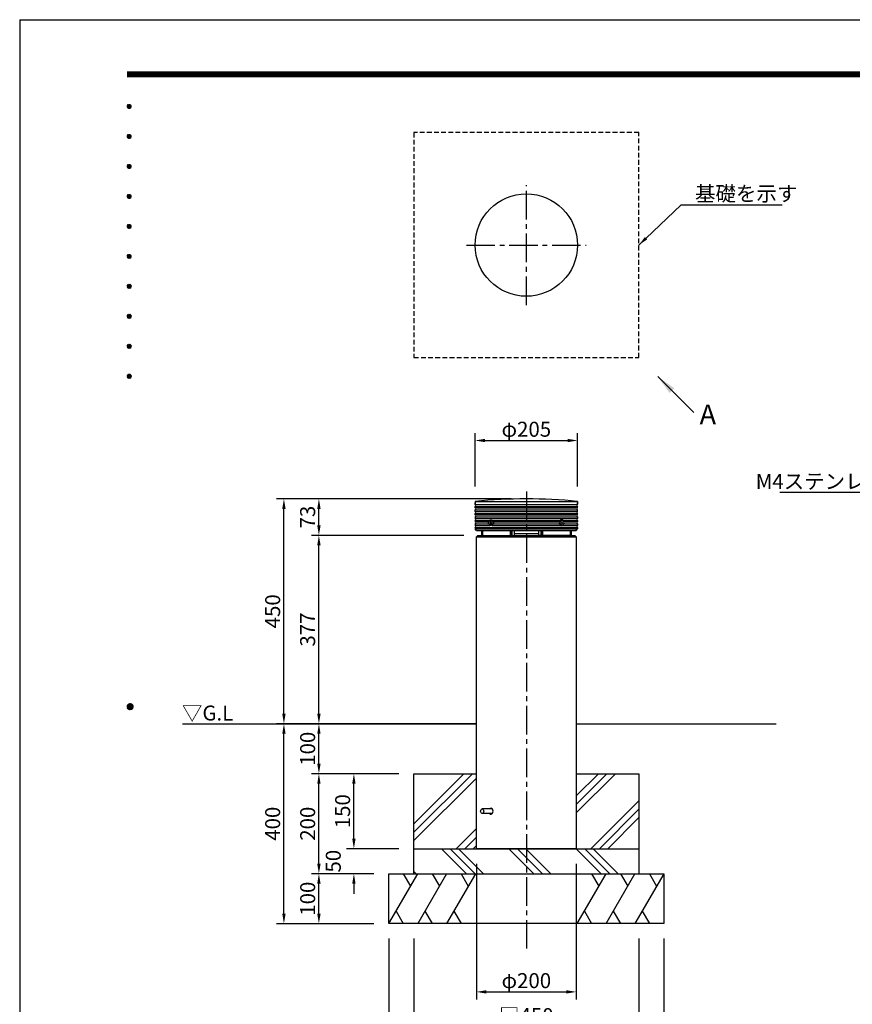
# Model space of a CAD drawing. Extents: x 0 to 4200, y 0 to 2970.
# Drawn here: x 0 to 1666, y 1000 to 2970 of the extents above; entities that cross this region are included whole.
import ezdxf
from ezdxf.enums import TextEntityAlignment as Align

# ---------------------------------------------------------------- set-up
doc = ezdxf.new("R2010")
doc.units = 0
doc.header["$LTSCALE"] = 3
doc.linetypes.add('CENTER2', pattern=[28.575, 19.05, -3.175, 3.175, -3.175])
doc.linetypes.add('HIDDEN2', pattern=[4.7625, 3.175, -1.5875])
doc.layers.get('0').update_dxf_attribs({"linetype": 'CONTINUOUS'})
doc.layers.get('DEFPOINTS').update_dxf_attribs({"linetype": 'CONTINUOUS'})
for name, color, linetype in [('P001', 131, 'CONTINUOUS'), ('P002', 181, 'CONTINUOUS'), ('P003', 231, 'CONTINUOUS'), ('P005', 91, 'CONTINUOUS'), ('P019', 71, 'CONTINUOUS'), ('P902', 185, 'CONTINUOUS'), ('P903', 225, 'CONTINUOUS'), ('P919', 75, 'CONTINUOUS'), ('P920', 125, 'CONTINUOUS'), ('P_1CENTER', 2, 'CONTINUOUS'), ('P_2DIM', 6, 'CONTINUOUS'), ('P_3TEXT', 60, 'CONTINUOUS'), ('P_5DRAWFRAME', 104, 'CONTINUOUS'), ('P_7THICK', 7, 'CONTINUOUS')]:
    doc.layers.add(name, color=color, linetype=linetype)
doc.styles.add('BIGFONT', font='simplex.shx', dxfattribs={"bigfont": 'bigfont.shx'})
doc.dimstyles.new('DIMBIGFONT$0', dxfattribs={"dimscale": 10, "dimtxt": 3, "dimasz": 2, "dimexe": 1.5, "dimexo": 3, "dimgap": 0.75, "dimtad": 1, "dimdec": 1, "dimdsep": 46, "dimtxsty": 'BIGFONT', "dimsah": 1, "dimcen": 0, "dimclrt": 230, "dimadec": 1, "dimazin": 2, "dimtfac": 0.6, "dimtdec": 1, "dimtofl": 0, "dimtmove": 2, "dimatfit": 3, "dimfxl": 0, "dimtvp": 1, "dimtolj": 1, "dimarcsym": 0})
doc.dimstyles.new('DIMBIGFONT$7', dxfattribs={"dimscale": 10, "dimtxt": 3, "dimasz": 2, "dimexe": 1.5, "dimexo": 3, "dimgap": 0.75, "dimtad": 1, "dimdec": 1, "dimdsep": 46, "dimtxsty": 'BIGFONT', "dimsah": 1, "dimcen": 0, "dimclrt": 230, "dimadec": 1, "dimazin": 2, "dimtfac": 0.6, "dimtdec": 1, "dimtofl": 0, "dimtmove": 0, "dimatfit": 3, "dimfxl": 0, "dimtvp": 1, "dimtolj": 1, "dimarcsym": 0})

# ---------------------------------------------------------------- blocks, each defined once
blk = doc.blocks.new('DFP3')
at = {"color": 0}
for p, q in [((21.5, 286.6), (408, 286.6)), ((21.5, 286.55), (408, 286.55)), ((21.5, 286.5), (408, 286.5)), ((21.5, 286.45), (408, 286.45)), ((21.5, 286.4), (408, 286.4)), ((408, 286.35), (21.5, 286.35)), ((21.5, 286.3), (408, 286.3)), ((408, 286.25), (21.5, 286.25)), ((21.5, 286.2), (408, 286.2)), ((408, 286.15), (21.5, 286.15)), ((21.5, 286.1), (408, 286.1)), ((21.5, 286.05), (408, 286.05)), ((21.5, 286), (408, 286)), ((21.5, 285.95), (408, 285.95)), ((21.5, 285.9), (408, 285.9)), ((21.5, 285.85), (408, 285.85)), ((21.5, 285.8), (408, 285.8)), ((21.5, 285.75), (408, 285.75)), ((21.5, 285.7), (408, 285.7)), ((408, 285.65), (21.5, 285.65)), ((21.5, 285.6), (408, 285.6)), ((21.5, 279.65), (21.9, 280.05)), ((21.51, 279.73), (21.82, 280.04)), ((21.51, 279.58), (21.97, 280.04)), ((21.52, 279.53), (22.02, 280.03)), ((21.52, 279.77), (22.02, 279.27)), ((21.54, 279.48), (22.07, 280.01)), ((21.54, 279.82), (22.07, 279.29)), ((21.55, 279.84), (21.71, 280)), ((21.56, 279.43), (22.12, 279.99)), ((21.56, 279.87), (22.12, 279.31)), ((21.59, 279.39), (22.16, 279.96)), ((21.59, 279.91), (22.16, 279.34)), ((21.63, 279.94), (22.19, 279.38)), ((21.63, 279.36), (22.19, 279.92)), ((21.67, 279.98), (22.23, 279.42)), ((21.67, 279.32), (22.23, 279.88)), ((21.71, 280), (22.25, 279.46)), ((21.71, 279.3), (22.25, 279.84)), ((21.76, 280.03), (22.28, 279.51)), ((21.76, 279.27), (22.28, 279.79)), ((21.82, 280.04), (22.29, 279.57)), ((21.88, 280.05), (22.3, 279.63)), ((21.95, 280.05), (22.3, 279.7)), ((22.05, 280.02), (22.27, 279.8)), ((21.5, 279.65), (21.9, 279.25)), ((21.51, 279.72), (21.97, 279.26)), ((21.51, 279.57), (21.82, 279.26)), ((21.55, 279.46), (21.71, 279.3)), ((21.82, 279.26), (22.29, 279.73)), ((21.88, 279.25), (22.3, 279.67)), ((21.95, 279.25), (22.3, 279.6)), ((22.05, 279.28), (22.27, 279.5)), ((21.5, 273.65), (21.9, 274.05)), ((21.51, 273.73), (21.82, 274.04)), ((21.51, 273.58), (21.97, 274.04)), ((21.52, 273.53), (22.02, 274.03)), ((21.54, 273.48), (22.07, 274.01)), ((21.55, 273.84), (21.71, 274)), ((21.56, 273.43), (22.12, 273.99)), ((21.56, 273.87), (22.12, 273.31)), ((21.59, 273.39), (22.16, 273.96)), ((21.59, 273.91), (22.16, 273.34)), ((21.63, 273.94), (22.19, 273.38)), ((21.63, 273.36), (22.19, 273.92)), ((21.67, 273.98), (22.23, 273.42)), ((21.67, 273.32), (22.23, 273.88)), ((21.71, 274), (22.25, 273.46)), ((21.76, 274.03), (22.28, 273.51)), ((21.82, 274.04), (22.29, 273.57)), ((21.88, 274.05), (22.3, 273.63)), ((21.95, 274.05), (22.3, 273.7)), ((22.05, 274.02), (22.27, 273.8)), ((21.5, 273.65), (21.9, 273.25)), ((21.51, 273.72), (21.97, 273.26)), ((21.51, 273.57), (21.82, 273.26)), ((21.52, 273.77), (22.02, 273.27)), ((21.54, 273.82), (22.07, 273.29)), ((21.55, 273.46), (21.71, 273.3)), ((21.71, 273.3), (22.25, 273.84)), ((21.76, 273.27), (22.28, 273.79)), ((21.82, 273.26), (22.29, 273.73)), ((21.88, 273.25), (22.3, 273.67)), ((21.95, 273.25), (22.3, 273.6)), ((22.05, 273.28), (22.27, 273.5)), ((21.5, 267.65), (21.9, 268.05)), ((21.51, 267.73), (21.82, 268.04)), ((21.51, 267.58), (21.97, 268.04)), ((21.52, 267.53), (22.02, 268.03)), ((21.54, 267.48), (22.07, 268.01)), ((21.55, 267.84), (21.71, 268)), ((21.56, 267.43), (22.12, 267.99)), ((21.59, 267.39), (22.16, 267.96)), ((21.63, 267.94), (22.19, 267.38)), ((21.67, 267.98), (22.23, 267.42)), ((21.71, 268), (22.25, 267.46)), ((21.76, 268.03), (22.28, 267.51)), ((21.82, 268.04), (22.29, 267.57)), ((21.88, 268.05), (22.3, 267.63)), ((21.95, 268.05), (22.3, 267.7)), ((22.05, 268.02), (22.27, 267.8)), ((21.5, 267.65), (21.9, 267.25)), ((21.51, 267.72), (21.97, 267.26)), ((21.51, 267.57), (21.82, 267.26)), ((21.52, 267.77), (22.02, 267.27)), ((21.54, 267.82), (22.07, 267.29)), ((21.55, 267.46), (21.71, 267.3)), ((21.56, 267.87), (22.12, 267.31)), ((21.59, 267.91), (22.16, 267.34)), ((21.63, 267.36), (22.19, 267.92)), ((21.67, 267.32), (22.23, 267.88)), ((21.71, 267.3), (22.25, 267.84)), ((21.76, 267.27), (22.28, 267.79)), ((21.82, 267.26), (22.29, 267.73)), ((21.88, 267.25), (22.3, 267.67)), ((21.95, 267.25), (22.3, 267.6)), ((22.05, 267.28), (22.27, 267.5)), ((21.5, 261.65), (21.9, 262.05)), ((21.51, 261.73), (21.82, 262.04)), ((21.51, 261.58), (21.97, 262.04)), ((21.52, 261.53), (22.02, 262.03)), ((21.82, 262.04), (22.29, 261.57)), ((21.88, 262.05), (22.3, 261.63)), ((21.95, 262.05), (22.3, 261.7)), ((21.5, 261.65), (21.9, 261.25)), ((21.51, 261.72), (21.97, 261.26)), ((21.51, 261.57), (21.82, 261.26)), ((21.52, 261.77), (22.02, 261.27)), ((21.54, 261.48), (22.07, 262.01)), ((21.54, 261.82), (22.07, 261.29)), ((21.55, 261.84), (21.71, 262)), ((21.55, 261.46), (21.71, 261.3)), ((21.56, 261.43), (22.12, 261.99)), ((21.56, 261.87), (22.12, 261.31)), ((21.59, 261.39), (22.16, 261.96)), ((21.59, 261.91), (22.16, 261.34)), ((21.63, 261.94), (22.19, 261.38)), ((21.63, 261.36), (22.19, 261.92)), ((21.67, 261.98), (22.23, 261.42)), ((21.67, 261.32), (22.23, 261.88)), ((21.71, 262), (22.25, 261.46)), ((21.71, 261.3), (22.25, 261.84)), ((21.76, 262.03), (22.28, 261.51)), ((21.76, 261.27), (22.28, 261.79)), ((21.82, 261.26), (22.29, 261.73)), ((21.88, 261.25), (22.3, 261.67)), ((21.95, 261.25), (22.3, 261.6)), ((22.05, 262.02), (22.27, 261.8)), ((22.05, 261.28), (22.27, 261.5)), ((21.5, 255.65), (21.9, 256.05)), ((21.5, 255.65), (21.9, 255.25)), ((21.51, 255.73), (21.82, 256.04)), ((21.51, 255.58), (21.97, 256.04)), ((21.51, 255.72), (21.97, 255.26)), ((21.51, 255.57), (21.82, 255.26)), ((21.52, 255.53), (22.02, 256.03)), ((21.52, 255.77), (22.02, 255.27)), ((21.54, 255.48), (22.07, 256.01)), ((21.54, 255.82), (22.07, 255.29)), ((21.55, 255.84), (21.71, 256)), ((21.55, 255.46), (21.71, 255.3)), ((21.56, 255.43), (22.12, 255.99)), ((21.56, 255.87), (22.12, 255.31)), ((21.59, 255.39), (22.16, 255.96)), ((21.59, 255.91), (22.16, 255.34)), ((21.63, 255.94), (22.19, 255.38)), ((21.63, 255.36), (22.19, 255.92)), ((21.67, 255.98), (22.23, 255.42)), ((21.67, 255.32), (22.23, 255.88)), ((21.71, 256), (22.25, 255.46)), ((21.71, 255.3), (22.25, 255.84)), ((21.76, 256.03), (22.28, 255.51)), ((21.76, 255.27), (22.28, 255.79)), ((21.82, 256.04), (22.29, 255.57)), ((21.82, 255.26), (22.29, 255.73)), ((21.88, 256.05), (22.3, 255.63)), ((21.88, 255.25), (22.3, 255.67)), ((21.95, 256.05), (22.3, 255.7)), ((21.95, 255.25), (22.3, 255.6)), ((22.05, 256.02), (22.27, 255.8)), ((22.05, 255.28), (22.27, 255.5)), ((21.5, 249.65), (21.9, 250.05)), ((21.5, 249.65), (21.9, 249.25)), ((21.51, 249.73), (21.82, 250.04)), ((21.51, 249.58), (21.97, 250.04)), ((21.51, 249.72), (21.97, 249.26)), ((21.51, 249.57), (21.82, 249.26)), ((21.52, 249.53), (22.02, 250.03)), ((21.52, 249.77), (22.02, 249.27)), ((21.54, 249.48), (22.07, 250.01)), ((21.54, 249.82), (22.07, 249.29)), ((21.55, 249.84), (21.71, 250)), ((21.55, 249.46), (21.71, 249.3)), ((21.56, 249.43), (22.12, 249.99)), ((21.56, 249.87), (22.12, 249.31)), ((21.59, 249.39), (22.16, 249.96)), ((21.59, 249.91), (22.16, 249.34)), ((21.63, 249.94), (22.19, 249.38)), ((21.63, 249.36), (22.19, 249.92)), ((21.67, 249.98), (22.23, 249.42)), ((21.67, 249.32), (22.23, 249.88)), ((21.71, 250), (22.25, 249.46)), ((21.71, 249.3), (22.25, 249.84)), ((21.76, 250.03), (22.28, 249.51)), ((21.76, 249.27), (22.28, 249.79)), ((21.82, 250.04), (22.29, 249.57)), ((21.82, 249.26), (22.29, 249.73)), ((21.88, 250.05), (22.3, 249.63)), ((21.88, 249.25), (22.3, 249.67)), ((21.95, 250.05), (22.3, 249.7)), ((21.95, 249.25), (22.3, 249.6)), ((22.05, 250.02), (22.27, 249.8)), ((22.05, 249.28), (22.27, 249.5)), ((21.5, 243.65), (21.9, 244.05)), ((21.5, 243.65), (21.9, 243.25)), ((21.51, 243.73), (21.82, 244.04)), ((21.51, 243.58), (21.97, 244.04)), ((21.51, 243.72), (21.97, 243.26)), ((21.51, 243.57), (21.82, 243.26)), ((21.52, 243.53), (22.02, 244.03)), ((21.52, 243.77), (22.02, 243.27)), ((21.54, 243.48), (22.07, 244.01)), ((21.54, 243.82), (22.07, 243.29)), ((21.55, 243.84), (21.71, 244)), ((21.55, 243.46), (21.71, 243.3)), ((21.56, 243.43), (22.12, 243.99)), ((21.56, 243.87), (22.12, 243.31)), ((21.59, 243.39), (22.16, 243.96)), ((21.59, 243.91), (22.16, 243.34)), ((21.63, 243.94), (22.19, 243.38)), ((21.63, 243.36), (22.19, 243.92)), ((21.67, 243.98), (22.23, 243.42)), ((21.67, 243.32), (22.23, 243.88)), ((21.71, 244), (22.25, 243.46)), ((21.71, 243.3), (22.25, 243.84)), ((21.76, 244.03), (22.28, 243.51)), ((21.76, 243.27), (22.28, 243.79)), ((21.82, 244.04), (22.29, 243.57)), ((21.82, 243.26), (22.29, 243.73)), ((21.88, 244.05), (22.3, 243.63)), ((21.88, 243.25), (22.3, 243.67)), ((21.95, 244.05), (22.3, 243.7)), ((21.95, 243.25), (22.3, 243.6)), ((22.05, 244.02), (22.27, 243.8)), ((22.05, 243.28), (22.27, 243.5)), ((21.5, 237.65), (21.9, 238.05)), ((21.5, 237.65), (21.9, 237.25)), ((21.51, 237.73), (21.82, 238.04)), ((21.51, 237.58), (21.97, 238.04)), ((21.51, 237.72), (21.97, 237.26)), ((21.51, 237.57), (21.82, 237.26)), ((21.52, 237.53), (22.02, 238.03)), ((21.52, 237.77), (22.02, 237.27)), ((21.54, 237.48), (22.07, 238.01)), ((21.54, 237.82), (22.07, 237.29)), ((21.55, 237.84), (21.71, 238)), ((21.55, 237.46), (21.71, 237.3)), ((21.56, 237.43), (22.12, 237.99)), ((21.56, 237.87), (22.12, 237.31)), ((21.59, 237.39), (22.16, 237.96)), ((21.59, 237.91), (22.16, 237.34)), ((21.63, 237.94), (22.19, 237.38)), ((21.63, 237.36), (22.19, 237.92)), ((21.67, 237.98), (22.23, 237.42)), ((21.67, 237.32), (22.23, 237.88)), ((21.71, 238), (22.25, 237.46)), ((21.71, 237.3), (22.25, 237.84)), ((21.76, 238.03), (22.28, 237.51)), ((21.76, 237.27), (22.28, 237.79)), ((21.82, 238.04), (22.29, 237.57)), ((21.82, 237.26), (22.29, 237.73)), ((21.88, 238.05), (22.3, 237.63)), ((21.88, 237.25), (22.3, 237.67)), ((21.95, 238.05), (22.3, 237.7)), ((21.95, 237.25), (22.3, 237.6)), ((22.05, 238.02), (22.27, 237.8)), ((22.05, 237.28), (22.27, 237.5)), ((21.5, 231.65), (21.9, 232.05)), ((21.5, 231.65), (21.9, 231.25)), ((21.51, 231.73), (21.82, 232.04)), ((21.51, 231.58), (21.97, 232.04)), ((21.51, 231.72), (21.97, 231.26)), ((21.51, 231.57), (21.82, 231.26)), ((21.52, 231.53), (22.02, 232.03)), ((21.52, 231.77), (22.02, 231.27)), ((21.54, 231.48), (22.07, 232.01)), ((21.54, 231.82), (22.07, 231.29)), ((21.55, 231.84), (21.71, 232)), ((21.55, 231.46), (21.71, 231.3)), ((21.56, 231.43), (22.12, 231.99)), ((21.56, 231.87), (22.12, 231.31)), ((21.59, 231.39), (22.16, 231.96)), ((21.59, 231.91), (22.16, 231.34)), ((21.63, 231.94), (22.19, 231.38)), ((21.63, 231.36), (22.19, 231.92)), ((21.67, 231.98), (22.23, 231.42)), ((21.67, 231.32), (22.23, 231.88)), ((21.71, 232), (22.25, 231.46)), ((21.71, 231.3), (22.25, 231.84)), ((21.76, 232.03), (22.28, 231.51)), ((21.76, 231.27), (22.28, 231.79)), ((21.82, 232.04), (22.29, 231.57)), ((21.82, 231.26), (22.29, 231.73)), ((21.88, 232.05), (22.3, 231.63)), ((21.88, 231.25), (22.3, 231.67)), ((21.95, 232.05), (22.3, 231.7)), ((21.95, 231.25), (22.3, 231.6)), ((22.05, 232.02), (22.27, 231.8)), ((22.05, 231.28), (22.27, 231.5)), ((21.5, 225.65), (21.9, 226.05)), ((21.5, 225.65), (21.9, 225.25)), ((21.51, 225.73), (21.82, 226.04)), ((21.51, 225.58), (21.97, 226.04)), ((21.51, 225.72), (21.97, 225.26)), ((21.51, 225.57), (21.82, 225.26)), ((21.52, 225.53), (22.02, 226.03)), ((21.52, 225.77), (22.02, 225.27)), ((21.54, 225.48), (22.07, 226.01)), ((21.54, 225.82), (22.07, 225.29)), ((21.55, 225.84), (21.71, 226)), ((21.55, 225.46), (21.71, 225.3)), ((21.56, 225.43), (22.12, 225.99)), ((21.56, 225.87), (22.12, 225.31)), ((21.59, 225.39), (22.16, 225.96)), ((21.59, 225.91), (22.16, 225.34)), ((21.63, 225.94), (22.19, 225.38)), ((21.63, 225.36), (22.19, 225.92)), ((21.67, 225.98), (22.23, 225.42)), ((21.67, 225.32), (22.23, 225.88)), ((21.71, 226), (22.25, 225.46)), ((21.71, 225.3), (22.25, 225.84)), ((21.76, 226.03), (22.28, 225.51)), ((21.76, 225.27), (22.28, 225.79)), ((21.82, 226.04), (22.29, 225.57)), ((21.82, 225.26), (22.29, 225.73)), ((21.88, 226.05), (22.3, 225.63)), ((21.88, 225.25), (22.3, 225.67)), ((21.95, 226.05), (22.3, 225.7)), ((21.95, 225.25), (22.3, 225.6)), ((22.05, 226.02), (22.27, 225.8)), ((22.05, 225.28), (22.27, 225.5)), ((21.5, 159.55), (22.1, 160.15)), ((21.5, 159.48), (22.17, 160.15)), ((21.5, 159.63), (22.02, 160.15)), ((21.5, 159.62), (22.17, 158.95)), ((21.51, 159.42), (22.23, 160.14)), ((21.51, 159.68), (22.23, 158.96)), ((21.52, 159.71), (21.94, 160.13)), ((21.53, 159.37), (22.28, 160.12)), ((21.53, 159.73), (22.28, 158.98)), ((21.55, 159.32), (22.33, 160.1)), ((21.55, 159.78), (22.33, 159)), ((21.57, 159.83), (21.82, 160.08)), ((21.57, 159.27), (22.38, 160.08)), ((21.57, 159.83), (22.38, 159.02)), ((21.6, 159.22), (22.43, 160.05)), ((21.6, 159.88), (22.43, 159.05)), ((21.63, 159.18), (22.47, 160.02)), ((21.63, 159.92), (22.47, 159.08)), ((21.66, 159.14), (22.51, 159.99)), ((21.66, 159.96), (22.51, 159.11)), ((21.69, 159.99), (22.54, 159.14)), ((21.69, 159.11), (22.54, 159.96)), ((21.73, 160.02), (22.57, 159.18)), ((21.73, 159.08), (22.57, 159.92)), ((21.77, 160.05), (22.6, 159.22)), ((21.77, 159.05), (22.6, 159.88)), ((21.82, 160.08), (22.63, 159.27)), ((21.82, 159.02), (22.63, 159.83)), ((21.87, 160.1), (22.65, 159.32)), ((21.87, 159), (22.65, 159.78)), ((21.92, 160.12), (22.67, 159.37)), ((21.92, 158.98), (22.67, 159.73)), ((21.97, 160.14), (22.69, 159.42)), ((21.97, 158.96), (22.69, 159.68)), ((22.03, 160.15), (22.7, 159.48)), ((22.03, 158.95), (22.7, 159.62)), ((22.1, 160.15), (22.7, 159.55)), ((22.18, 160.14), (22.69, 159.63)), ((22.27, 160.13), (22.68, 159.72)), ((22.39, 160.08), (22.63, 159.84)), ((21.5, 159.55), (22.1, 158.95)), ((21.5, 159.47), (22.02, 158.95)), ((21.52, 159.39), (21.94, 158.97)), ((21.57, 159.27), (21.82, 159.02)), ((22.1, 158.95), (22.7, 159.55)), ((22.18, 158.96), (22.69, 159.47)), ((22.27, 158.97), (22.68, 159.38)), ((22.39, 159.02), (22.63, 159.26))]:
    blk.add_line(p, q, dxfattribs=at)
at = {"layer": 'DEFPOINTS', "color": 0}
for q in [(0, 0), (420, 297)]:
    blk.add_line((0, 297), q, dxfattribs=at)
at = {"color": 83, "ltscale": 0.5, "style": 'BIGFONT', "flags": 8}
for tag, p in [('REV04', (26.47, 27.61)), ('REV03', (26.47, 21.7)), ('REV02', (26.47, 15.58)), ('REV01', (26.47, 10.33))]:
    blk.add_attdef(tag, text='', height=2, dxfattribs=at).set_placement(p, align=Align.BOTTOM_LEFT)
for tag, p in [('REVD4', (80.98, 27.61)), ('R4D', (92.67, 27.61)), ('R4C', (101.8, 27.61)), ('R4A', (110.92, 27.61)), ('REVD3', (80.98, 21.7)), ('R3D', (92.67, 21.7)), ('R3C', (101.8, 21.7)), ('R3A', (110.92, 21.7)), ('REVD2', (80.98, 15.58)), ('R2D', (92.67, 15.58)), ('R2C', (101.8, 15.58)), ('R2A', (110.92, 15.58)), ('REVD1', (80.98, 10.33)), ('R1D', (92.67, 10.33)), ('R1C', (101.8, 10.33)), ('R1A', (110.92, 10.33))]:
    blk.add_attdef(tag, text='', height=2, dxfattribs=at).set_placement(p, align=Align.BOTTOM_CENTER)
at = {"color": 83, "style": 'BIGFONT'}
for tag, height, p in [('PROJECT1', 4, (283.38, 25.6)), ('DATE', 3, (344.68, 25.84)), ('SCALE', 3, (379.68, 25.84)), ('PROJECT2', 4, (284.2, 17.84)), ('PROJECT3', 4, (284.2, 10.57)), ('DWGNO', 3, (358.68, 10.57))]:
    blk.add_attdef(tag, text='', height=height, dxfattribs=at).set_placement(p, align=Align.BOTTOM_CENTER)
blk = doc.blocks.new('*D3')
at = {"layer": 'DEFPOINTS', "color": 0}
for p in [(528.6, 1561.2), (788.6, 1561.2), (738.6, 1161.2)]:
    blk.add_point(p, dxfattribs=at)
at = {"layer": 'P_2DIM', "color": 0, "lineweight": -2}
for p, q in [((758.6, 1561.2), (513.6, 1561.2)), ((528.6, 1181.2), (528.6, 1541.2)), ((708.6, 1161.2), (513.6, 1161.2))]:
    blk.add_line(p, q, dxfattribs=at)
at = {"layer": 'P_2DIM', "color": 0}
for points in [[(525.3, 1541.2), (532, 1541.2), (528.6, 1561.2)], [(525.3, 1181.2), (532, 1181.2), (528.6, 1161.2)]]:
    blk.add_solid(points, dxfattribs=at)
at = {"layer": 'P_2DIM', "color": 230, "insert": (506.1, 1361.2), "char_height": 30, "attachment_point": 5, "rotation": 90, "style": 'BIGFONT'}
blk.add_mtext('\\A1;400', dxfattribs=at)
blk = doc.blocks.new('*D4')
at = {"layer": 'DEFPOINTS', "color": 0}
for p in [(598.6, 1561.2), (788.6, 1561.2), (788.6, 1461.2)]:
    blk.add_point(p, dxfattribs=at)
at = {"layer": 'P_2DIM', "color": 0, "lineweight": -2}
for p, q in [((758.6, 1561.2), (583.6, 1561.2)), ((598.6, 1481.2), (598.6, 1541.2)), ((758.6, 1461.2), (583.6, 1461.2))]:
    blk.add_line(p, q, dxfattribs=at)
at = {"layer": 'P_2DIM', "color": 0}
for points in [[(595.3, 1541.2), (602, 1541.2), (598.6, 1561.2)], [(595.3, 1481.2), (602, 1481.2), (598.6, 1461.2)]]:
    blk.add_solid(points, dxfattribs=at)
at = {"layer": 'P_2DIM', "color": 230, "insert": (576.1, 1511.2), "char_height": 30, "attachment_point": 5, "rotation": 90, "style": 'BIGFONT'}
blk.add_mtext('\\A1;100', dxfattribs=at)
blk = doc.blocks.new('*D5')
at = {"layer": 'DEFPOINTS', "color": 0}
for p in [(598.6, 1461.2), (788.6, 1461.2), (738.6, 1261.2)]:
    blk.add_point(p, dxfattribs=at)
at = {"layer": 'P_2DIM', "color": 0, "lineweight": -2}
for p, q in [((758.6, 1461.2), (583.6, 1461.2)), ((598.6, 1281.2), (598.6, 1441.2)), ((708.6, 1261.2), (583.6, 1261.2))]:
    blk.add_line(p, q, dxfattribs=at)
at = {"layer": 'P_2DIM', "color": 0}
for points in [[(595.3, 1441.2), (602, 1441.2), (598.6, 1461.2)], [(595.3, 1281.2), (602, 1281.2), (598.6, 1261.2)]]:
    blk.add_solid(points, dxfattribs=at)
at = {"layer": 'P_2DIM', "color": 230, "insert": (576.1, 1361.2), "char_height": 30, "attachment_point": 5, "rotation": 90, "style": 'BIGFONT'}
blk.add_mtext('\\A1;200', dxfattribs=at)
blk = doc.blocks.new('*D6')
at = {"layer": 'DEFPOINTS', "color": 0}
for p in [(668.6, 1461.2), (788.6, 1461.2), (788.6, 1311.2)]:
    blk.add_point(p, dxfattribs=at)
at = {"layer": 'P_2DIM', "color": 0, "lineweight": -2}
for p, q in [((758.6, 1461.2), (653.6, 1461.2)), ((668.6, 1331.2), (668.6, 1441.2)), ((758.6, 1311.2), (653.6, 1311.2))]:
    blk.add_line(p, q, dxfattribs=at)
at = {"layer": 'P_2DIM', "color": 0}
for points in [[(665.3, 1441.2), (672, 1441.2), (668.6, 1461.2)], [(665.3, 1331.2), (672, 1331.2), (668.6, 1311.2)]]:
    blk.add_solid(points, dxfattribs=at)
at = {"layer": 'P_2DIM', "color": 230, "insert": (646.1, 1386.2), "char_height": 30, "attachment_point": 5, "rotation": 90, "style": 'BIGFONT'}
blk.add_mtext('\\A1;150', dxfattribs=at)
blk = doc.blocks.new('*D7')
at = {"layer": 'DEFPOINTS', "color": 0}
for p in [(668.6, 1311.2), (788.6, 1311.2), (738.6, 1261.2)]:
    blk.add_point(p, dxfattribs=at)
at = {"layer": 'P_2DIM', "color": 0, "lineweight": -2}
for p, q in [((668.6, 1331.2), (668.6, 1351.2)), ((758.6, 1311.2), (653.6, 1311.2)), ((708.6, 1261.2), (653.6, 1261.2)), ((668.6, 1241.2), (668.6, 1221.2))]:
    blk.add_line(p, q, dxfattribs=at)
at = {"layer": 'P_2DIM', "color": 0}
for points in [[(665.3, 1331.2), (672, 1331.2), (668.6, 1311.2)], [(665.3, 1241.2), (672, 1241.2), (668.6, 1261.2)]]:
    blk.add_solid(points, dxfattribs=at)
at = {"layer": 'P_2DIM', "color": 230, "insert": (627.4, 1286.2), "char_height": 30, "attachment_point": 5, "rotation": 90, "style": 'BIGFONT'}
blk.add_mtext('\\A1;50', dxfattribs=at)
blk = doc.blocks.new('*D8')
at = {"layer": 'DEFPOINTS', "color": 0}
for p in [(738.6, 1161.2), (1288.6, 1161.2), (1288.6, 882.9)]:
    blk.add_point(p, dxfattribs=at)
at = {"layer": 'P_2DIM', "color": 0, "lineweight": -2}
for p, q in [((738.6, 1131.2), (738.6, 867.9)), ((1288.6, 1131.2), (1288.6, 867.9)), ((758.6, 882.9), (1268.6, 882.9))]:
    blk.add_line(p, q, dxfattribs=at)
at = {"layer": 'P_2DIM', "color": 0}
for points in [[(758.6, 886.2), (758.6, 879.5), (738.6, 882.9)], [(1268.6, 886.2), (1268.6, 879.5), (1288.6, 882.9)]]:
    blk.add_solid(points, dxfattribs=at)
at = {"layer": 'P_2DIM', "color": 230, "insert": (1013.6, 905.4), "char_height": 30, "attachment_point": 5, "style": 'BIGFONT'}
blk.add_mtext('\\A1;□550', dxfattribs=at)
blk = doc.blocks.new('*D9')
at = {"layer": 'DEFPOINTS', "color": 0}
for p in [(598.6, 1261.2), (738.6, 1261.2), (738.6, 1161.2)]:
    blk.add_point(p, dxfattribs=at)
at = {"layer": 'P_2DIM', "color": 0, "lineweight": -2}
for p, q in [((708.6, 1261.2), (583.6, 1261.2)), ((598.6, 1181.2), (598.6, 1241.2)), ((708.6, 1161.2), (583.6, 1161.2))]:
    blk.add_line(p, q, dxfattribs=at)
at = {"layer": 'P_2DIM', "color": 0}
for points in [[(595.3, 1241.2), (602, 1241.2), (598.6, 1261.2)], [(595.3, 1181.2), (602, 1181.2), (598.6, 1161.2)]]:
    blk.add_solid(points, dxfattribs=at)
at = {"layer": 'P_2DIM', "color": 230, "insert": (576.1, 1211.2), "char_height": 30, "attachment_point": 5, "rotation": 90, "style": 'BIGFONT'}
blk.add_mtext('\\A1;100', dxfattribs=at)
blk = doc.blocks.new('*D10')
at = {"layer": 'DEFPOINTS', "color": 0}
for p in [(913.6, 1311.2), (1113.6, 1311.2), (1113.6, 1024.7)]:
    blk.add_point(p, dxfattribs=at)
at = {"layer": 'P_2DIM', "color": 0, "lineweight": -2}
for p, q in [((913.6, 1281.2), (913.6, 1009.7)), ((1113.6, 1281.2), (1113.6, 1009.7)), ((933.6, 1024.7), (1093.6, 1024.7))]:
    blk.add_line(p, q, dxfattribs=at)
at = {"layer": 'P_2DIM', "color": 0}
for points in [[(933.6, 1028), (933.6, 1021.4), (913.6, 1024.7)], [(1093.6, 1028), (1093.6, 1021.4), (1113.6, 1024.7)]]:
    blk.add_solid(points, dxfattribs=at)
at = {"layer": 'P_2DIM', "color": 230, "insert": (1013.6, 1047.2), "char_height": 30, "attachment_point": 5, "style": 'BIGFONT'}
blk.add_mtext('\\A1;φ200', dxfattribs=at)
blk = doc.blocks.new('*D11')
at = {"layer": 'DEFPOINTS', "color": 0}
for p in [(788.6, 1161.2), (1238.6, 1161.2), (1238.6, 954.7)]:
    blk.add_point(p, dxfattribs=at)
at = {"layer": 'P_2DIM', "color": 0, "lineweight": -2}
for p, q in [((788.6, 1131.2), (788.6, 939.7)), ((1238.6, 1131.2), (1238.6, 939.7)), ((808.6, 954.7), (1218.6, 954.7))]:
    blk.add_line(p, q, dxfattribs=at)
at = {"layer": 'P_2DIM', "color": 0}
for points in [[(808.6, 958), (808.6, 951.4), (788.6, 954.7)], [(1218.6, 958), (1218.6, 951.4), (1238.6, 954.7)]]:
    blk.add_solid(points, dxfattribs=at)
at = {"layer": 'P_2DIM', "color": 230, "insert": (1013.6, 977.2), "char_height": 30, "attachment_point": 5, "style": 'BIGFONT'}
blk.add_mtext('\\A1;□450', dxfattribs=at)
blk = doc.blocks.new('*D12')
at = {"layer": 'DEFPOINTS', "color": 0}
for p in [(528.6, 2011.2), (1013.6, 2011.2), (788.6, 1561.2)]:
    blk.add_point(p, dxfattribs=at)
at = {"layer": 'P_2DIM', "color": 0, "lineweight": -2}
for p, q in [((983.6, 2011.2), (513.6, 2011.2)), ((528.6, 1581.2), (528.6, 1991.2)), ((758.6, 1561.2), (513.6, 1561.2))]:
    blk.add_line(p, q, dxfattribs=at)
at = {"layer": 'P_2DIM', "color": 0}
for points in [[(525.3, 1991.2), (532, 1991.2), (528.6, 2011.2)], [(525.3, 1581.2), (532, 1581.2), (528.6, 1561.2)]]:
    blk.add_solid(points, dxfattribs=at)
at = {"layer": 'P_2DIM', "color": 230, "insert": (506.1, 1786.2), "char_height": 30, "attachment_point": 5, "rotation": 90, "style": 'BIGFONT'}
blk.add_mtext('\\A1;450', dxfattribs=at)
blk = doc.blocks.new('*D13')
at = {"layer": 'DEFPOINTS', "color": 0}
for p in [(598.6, 2011.2), (1013.6, 2011.2), (918.6, 1938.2)]:
    blk.add_point(p, dxfattribs=at)
at = {"layer": 'P_2DIM', "color": 0, "lineweight": -2}
for p, q in [((983.6, 2011.2), (583.6, 2011.2)), ((598.6, 1958.2), (598.6, 1991.2)), ((888.6, 1938.2), (583.6, 1938.2))]:
    blk.add_line(p, q, dxfattribs=at)
at = {"layer": 'P_2DIM', "color": 0}
for points in [[(595.3, 1991.2), (602, 1991.2), (598.6, 2011.2)], [(595.3, 1958.2), (602, 1958.2), (598.6, 1938.2)]]:
    blk.add_solid(points, dxfattribs=at)
at = {"layer": 'P_2DIM', "color": 230, "insert": (576.1, 1974.7), "char_height": 30, "attachment_point": 5, "rotation": 90, "style": 'BIGFONT'}
blk.add_mtext('\\A1;73', dxfattribs=at)
blk = doc.blocks.new('*D14')
at = {"layer": 'DEFPOINTS', "color": 0}
for p in [(598.6, 1938.2), (918.6, 1938.2), (788.6, 1561.2)]:
    blk.add_point(p, dxfattribs=at)
at = {"layer": 'P_2DIM', "color": 0, "lineweight": -2}
for p, q in [((888.6, 1938.2), (583.6, 1938.2)), ((598.6, 1581.2), (598.6, 1918.2)), ((758.6, 1561.2), (583.6, 1561.2))]:
    blk.add_line(p, q, dxfattribs=at)
at = {"layer": 'P_2DIM', "color": 0}
for points in [[(595.3, 1918.2), (602, 1918.2), (598.6, 1938.2)], [(595.3, 1581.2), (602, 1581.2), (598.6, 1561.2)]]:
    blk.add_solid(points, dxfattribs=at)
at = {"layer": 'P_2DIM', "color": 230, "insert": (576.1, 1749.7), "char_height": 30, "attachment_point": 5, "rotation": 90, "style": 'BIGFONT'}
blk.add_mtext('\\A1;377', dxfattribs=at)
blk = doc.blocks.new('*D15')
at = {"layer": 'DEFPOINTS', "color": 0}
for p in [(1116.1, 2128), (911.1, 2006), (1116.1, 2006)]:
    blk.add_point(p, dxfattribs=at)
at = {"layer": 'P_2DIM', "color": 0, "lineweight": -2}
for p, q in [((911.1, 2036), (911.1, 2143)), ((931.1, 2128), (1096.1, 2128)), ((1116.1, 2036), (1116.1, 2143))]:
    blk.add_line(p, q, dxfattribs=at)
at = {"layer": 'P_2DIM', "color": 0}
for points in [[(931.1, 2131.3), (931.1, 2124.6), (911.1, 2128)], [(1096.1, 2131.3), (1096.1, 2124.6), (1116.1, 2128)]]:
    blk.add_solid(points, dxfattribs=at)
at = {"layer": 'P_2DIM', "color": 230, "insert": (1013.6, 2150.5), "char_height": 30, "attachment_point": 5, "style": 'BIGFONT'}
blk.add_mtext('\\A1;φ205', dxfattribs=at)

msp = doc.modelspace()

# ---------------------------------------------------------------- hatches: boundary and pattern name
at = {"layer": 'P919'}
h = msp.add_hatch(dxfattribs=at)
h.set_pattern_fill('PLAST', color=256, scale=15, angle=45, style=0)
h.paths.add_polyline_path([(788.64, 1311.23), (913.64, 1311.23), (913.64, 1461.23), (788.64, 1461.23)])
h.paths.add_polyline_path([(1113.64, 1311.23), (1238.64, 1311.23), (1238.64, 1461.23), (1113.64, 1461.23)])
h = msp.add_hatch(dxfattribs=at)
h.set_pattern_fill('PLAST', color=256, scale=15, angle=315, style=0)
h.paths.add_polyline_path([(1238.64, 1261.23), (1238.64, 1311.23), (788.64, 1311.23), (788.64, 1261.23)])

# ---------------------------------------------------------------- linework, layer by layer
at = {"layer": 'P001'}
msp.add_line((1037.93, 1941.43), (989.35, 1941.43), dxfattribs=at)
at = {"layer": 'P002'}
for p, q in [((913.64, 1935.23), (916.64, 1938.23)), ((913.64, 1311.23), (913.64, 1935.23)), ((916.64, 1938.23), (1110.64, 1938.23)), ((1110.64, 1938.23), (1113.64, 1935.23)), ((1113.64, 1935.23), (1113.64, 1311.23)), ((1113.64, 1311.23), (913.64, 1311.23))]:
    msp.add_line(p, q, dxfattribs=at)
msp.add_ellipse((942.79, 1386.23), major_axis=(0, 6), ratio=0.7283391, start_param=2.4188584, end_param=7.0059196, dxfattribs=at)
at = {"layer": 'P003'}
for p, q in [((911.14, 2005.98), (911.14, 2000.33)), ((911.14, 2000.23), (911.14, 2003.13)), ((911.14, 1993.23), (911.14, 1996.23)), ((1116.14, 2005.98), (1116.14, 2000.33)), ((1116.14, 2000.23), (1116.14, 2003.13)), ((1116.14, 1993.23), (1116.14, 1996.23)), ((911.14, 1986.23), (911.14, 1989.23)), ((911.14, 1979.23), (911.14, 1982.23)), ((911.14, 1975.23), (911.14, 1972.23)), ((1116.14, 1986.23), (1116.14, 1989.23)), ((1116.14, 1979.23), (1116.14, 1982.23)), ((1116.14, 1975.23), (1116.14, 1972.23)), ((1116.14, 1975.23), (1116.14, 1972.23)), ((911.14, 1968.23), (911.14, 1965.23)), ((911.14, 1961.23), (911.14, 1958.23)), ((911.14, 1954.23), (911.14, 1951.23)), ((914.14, 1948.23), (911.14, 1951.23)), ((1113.14, 1948.23), (1116.14, 1951.23)), ((1116.14, 1968.23), (1116.14, 1965.23)), ((1116.14, 1961.23), (1116.14, 1958.23)), ((1116.14, 1954.23), (1116.14, 1951.23)), ((914.14, 1948.23), (1113.14, 1948.23)), ((923.74, 1948.23), (923.74, 1938.23)), ((923.74, 1938.23), (989.35, 1938.23)), ((924.71, 1948.23), (924.71, 1938.23)), ((925.83, 1948.23), (925.83, 1938.23)), ((981.52, 1948.23), (981.52, 1938.23)), ((981.69, 1948.23), (981.69, 1938.23)), ((984.55, 1948.23), (984.55, 1938.23)), ((989.35, 1948.23), (989.35, 1938.23)), ((1037.93, 1948.23), (1037.93, 1938.23)), ((1103.55, 1938.23), (1037.93, 1938.23)), ((1042.74, 1948.23), (1042.74, 1938.23)), ((1045.6, 1948.23), (1045.6, 1938.23)), ((1045.77, 1948.23), (1045.77, 1938.23)), ((1101.45, 1948.23), (1101.45, 1938.23)), ((1102.58, 1948.23), (1102.58, 1938.23)), ((1103.55, 1948.23), (1103.55, 1938.23))]:
    msp.add_line(p, q, dxfattribs=at)
msp.add_circle((1013.64, 2519.03), 102.5, dxfattribs=at)
for centre, radius, start, end in [((1013.64, 1008.73), 1002.5, 84.13157, 95.86843), ((910.56, 1998.23), 2.08, 286.2602, 73.7398), ((910.56, 1991.23), 2.08, 286.2602, 73.7398), ((1116.73, 1998.23), 2.08, 106.2602, 253.7398), ((1116.73, 1991.23), 2.08, 106.2602, 253.7398), ((910.56, 1984.23), 2.08, 286.2602, 73.7398), ((910.56, 1977.23), 2.08, 286.2602, 73.7398), ((910.56, 1970.23), 2.08, 286.2602, 73.7398), ((1116.73, 1984.23), 2.08, 106.2602, 253.7398), ((1116.73, 1977.23), 2.08, 106.2602, 253.7398), ((1116.73, 1977.23), 2.08, 106.2602, 253.7398), ((1116.73, 1970.23), 2.08, 106.2602, 253.7398), ((910.56, 1963.23), 2.08, 286.2602, 73.7398), ((910.56, 1956.23), 2.08, 286.2602, 73.7398), ((1116.73, 1963.23), 2.08, 106.2602, 253.7398), ((1116.73, 1956.23), 2.08, 106.2602, 253.7398)]:
    msp.add_arc(centre, radius, start, end, dxfattribs=at)
msp.add_ellipse((942.93, 1963.28), major_axis=(0, 5.72), ratio=0.8646763, dxfattribs=at)
at = {"layer": 'P003', "extrusion": (0, 0, -1)}
msp.add_ellipse((1084.36, 1963.28), major_axis=(0, 5.72), ratio=0.8646763, dxfattribs=at)
at = {"layer": 'P005'}
for p, q in [((945.69, 1390.73), (925.26, 1390.73)), ((945.69, 1381.73), (925.26, 1381.73))]:
    msp.add_line(p, q, dxfattribs=at)
msp.add_ellipse((925.26, 1386.23), major_axis=(0, 4.5), ratio=0.7071068, dxfattribs=at)
at = {"layer": 'P019'}
for p, q in [((788.64, 1261.23), (788.64, 1461.23)), ((788.64, 1461.23), (913.64, 1461.23)), ((1113.64, 1461.23), (1238.64, 1461.23)), ((1238.64, 1461.23), (1238.64, 1261.23)), ((788.64, 1311.23), (1238.64, 1311.23)), ((738.64, 1261.23), (1288.64, 1261.23)), ((738.64, 1161.23), (738.64, 1261.23)), ((1288.64, 1261.23), (1288.64, 1161.23)), ((1288.64, 1161.23), (738.64, 1161.23))]:
    msp.add_line(p, q, dxfattribs=at)
at = {"layer": 'P902'}
msp.add_line((913.64, 1935.23), (1113.64, 1935.23), dxfattribs=at)
at = {"layer": 'P903'}
for p, q in [((911.14, 2005.98), (1116.14, 2005.98)), ((911.14, 2000.23), (1116.14, 2000.23)), ((911.14, 1996.23), (1116.14, 1996.23)), ((911.14, 1993.23), (1116.14, 1993.23)), ((911.14, 1989.23), (1116.14, 1989.23)), ((911.14, 1986.23), (1116.14, 1986.23)), ((911.14, 1982.13), (1116.14, 1982.13)), ((911.14, 1979.13), (1116.14, 1979.13)), ((911.14, 1975.13), (1116.14, 1975.13)), ((911.14, 1972.23), (1116.14, 1972.23)), ((911.14, 1968.23), (940.45, 1968.23)), ((911.14, 1965.23), (938.28, 1965.23)), ((911.14, 1961.23), (938.31, 1961.23)), ((911.14, 1958.23), (940.6, 1958.23)), ((911.14, 1954.23), (1116.14, 1954.23)), ((911.14, 1951.23), (1116.14, 1951.23)), ((945.27, 1958.23), (1082.02, 1958.23)), ((945.42, 1968.23), (1081.87, 1968.23)), ((947.56, 1961.23), (1079.63, 1961.23)), ((947.59, 1965.23), (1079.6, 1965.23)), ((1086.69, 1958.23), (1116.14, 1958.23)), ((1086.84, 1968.23), (1116.14, 1968.23)), ((1089.08, 1961.23), (1116.14, 1961.23)), ((1089.11, 1965.23), (1116.14, 1965.23))]:
    msp.add_line(p, q, dxfattribs=at)
at = {"layer": 'P919', "linetype": 'Continuous'}
for p, q in [((738.64, 1161.23), (796.38, 1261.23)), ((767.51, 1261.23), (781.95, 1236.23)), ((854.11, 1261.23), (796.38, 1161.23)), ((825.25, 1261.23), (839.68, 1236.23)), ((911.85, 1261.23), (854.11, 1161.23)), ((882.98, 1261.23), (897.42, 1236.23)), ((1115.44, 1161.23), (1173.17, 1261.23)), ((1144.31, 1261.23), (1158.74, 1236.23)), ((1173.17, 1161.23), (1230.91, 1261.23)), ((1202.04, 1261.23), (1216.48, 1236.23)), ((1288.64, 1261.23), (1230.91, 1161.23)), ((1259.78, 1261.23), (1274.21, 1236.23)), ((753.08, 1186.23), (767.51, 1161.23)), ((810.81, 1186.23), (825.25, 1161.23)), ((868.55, 1186.23), (882.98, 1161.23)), ((1129.87, 1186.23), (1144.31, 1161.23)), ((1187.61, 1186.23), (1202.04, 1161.23)), ((1245.34, 1186.23), (1259.78, 1161.23))]:
    msp.add_line(p, q, dxfattribs=at)
at = {"layer": 'P919', "linetype": 'HIDDEN2'}
msp.add_lwpolyline([(788.64, 2294.03), (1238.64, 2294.03), (1238.64, 2744.03), (788.64, 2744.03)], close=True, dxfattribs=at)
at = {"layer": 'P920'}
for p, q in [((941.62, 1964.88), (943.79, 1961.44)), ((943.79, 1964.88), (941.62, 1961.44)), ((1083.5, 1964.88), (1085.67, 1961.44)), ((1085.67, 1964.88), (1083.5, 1961.44))]:
    msp.add_line(p, q, dxfattribs=at)
msp.add_ellipse((944.13, 1963.28), major_axis=(0, 4), ratio=0.7071068, dxfattribs=at)
at = {"layer": 'P920', "extrusion": (0, 0, -1)}
msp.add_ellipse((1083.16, 1963.28), major_axis=(0, 4), ratio=0.7071068, dxfattribs=at)
at = {"layer": 'P_1CENTER', "linetype": 'CENTER2'}
for p, q in [((1013.64, 2399.03), (1013.64, 2639.03)), ((893.64, 2519.03), (1133.64, 2519.03)), ((1013.64, 2025.77), (1013.64, 1109))]:
    msp.add_line(p, q, dxfattribs=at)
at = {"layer": 'P_7THICK'}
for p, q in [((325.71, 1561.23), (913.64, 1561.23)), ((913.64, 1561.23), (638.64, 1561.23)), ((1113.64, 1561.23), (1513.64, 1561.23))]:
    msp.add_line(p, q, dxfattribs=at)

# ---------------------------------------------------------------- block references
at = {"layer": 'P_5DRAWFRAME', "xscale": 10, "yscale": 10, "zscale": 10}
msp.add_blockref('DFP3', (0, 0), dxfattribs=at)

# ---------------------------------------------------------------- texts
at = {"layer": 'P_3TEXT', "style": 'BIGFONT'}
for s, insert, char_height, attachment_point in [('{\\C230;基礎を示す}', (1351.15, 2607.05), 30, 7), ('A', (1393.35, 2147.53), 40, 9), ('{\\C230;M4ステンレス丸皿小ネジ}', (1937.81, 2031.25), 30, 9)]:
    msp.add_mtext(s, dxfattribs=dict(at, insert=insert, char_height=char_height, attachment_point=attachment_point))
at = {"layer": 'P_3TEXT', "insert": (324.59, 1597.71), "char_height": 30, "width": 173.7104, "attachment_point": 1, "style": 'BIGFONT'}
msp.add_mtext('▽G.L', dxfattribs=at)

# ---------------------------------------------------------------- dimensions: what is measured, and where the dimension line sits
at = {"layer": 'P_2DIM'}
for base, p1, p2, text, picture, middle in [((1116.14, 2127.98), (911.14, 2005.98), (1116.14, 2005.98), 'φ<>', '*D15', (1013.64, 2150.48)), ((1113.64, 1024.71), (913.64, 1311.23), (1113.64, 1311.23), 'φ<>', '*D10', (1013.64, 1047.21)), ((1288.64, 882.86), (738.64, 1161.23), (1288.64, 1161.23), '□<>', '*D8', (1013.64, 905.36)), ((1238.64, 954.71), (788.64, 1161.23), (1238.64, 1161.23), '□<>', '*D11', (1013.64, 977.21))]:
    dim = msp.add_linear_dim(base=base, p1=p1, p2=p2, text=text, dimstyle='DIMBIGFONT$0', dxfattribs=at)
    dim.commit()
    dim.dimension.update_dxf_attribs({"geometry": picture, "text_midpoint": middle})
for base, p1, p2, picture, middle in [((528.64, 2011.23), (788.64, 1561.23), (1013.64, 2011.23), '*D12', (506.14, 1786.23)), ((598.64, 2011.23), (918.64, 1938.23), (1013.64, 2011.23), '*D13', (576.14, 1974.73)), ((598.64, 1938.23), (788.64, 1561.23), (918.64, 1938.23), '*D14', (576.14, 1749.73)), ((528.64, 1561.23), (738.64, 1161.23), (788.64, 1561.23), '*D3', (506.14, 1361.23)), ((598.64, 1561.23), (788.64, 1461.23), (788.64, 1561.23), '*D4', (576.14, 1511.23)), ((598.64, 1461.23), (738.64, 1261.23), (788.64, 1461.23), '*D5', (576.14, 1361.23)), ((668.64, 1461.23), (788.64, 1311.23), (788.64, 1461.23), '*D6', (646.14, 1386.23)), ((668.64, 1311.23), (738.64, 1261.23), (788.64, 1311.23), '*D7', (627.39, 1286.23)), ((598.64, 1261.23), (738.64, 1161.23), (738.64, 1261.23), '*D9', (576.14, 1211.23))]:
    dim = msp.add_linear_dim(base=base, p1=p1, p2=p2, angle=90, dimstyle='DIMBIGFONT$0', dxfattribs=at)
    dim.commit()
    dim.dimension.update_dxf_attribs({"geometry": picture, "text_midpoint": middle})

# ---------------------------------------------------------------- leaders
at = {"layer": 'P_2DIM', "annotation_type": 0, "has_hookline": 1}
for points, hookline_direction, text_width in [([(1238.64, 2519.03), (1323.65, 2599.55), (1343.65, 2599.55)], 0, 174), ([(2056.19, 1966.31), (1965.31, 2023.75), (1945.31, 2023.75)], 1, 417.14)]:
    msp.add_leader(points, dimstyle='DIMBIGFONT$7', dxfattribs=dict(at, hookline_direction=hookline_direction, text_width=text_width))
at = {"layer": 'P_2DIM'}
msp.add_leader([(1276.39, 2256.28), (1348.87, 2183.8)], dimstyle='DIMBIGFONT$7', override={"dimscale": 20}, dxfattribs=at)

doc.saveas('drawing.dxf')
